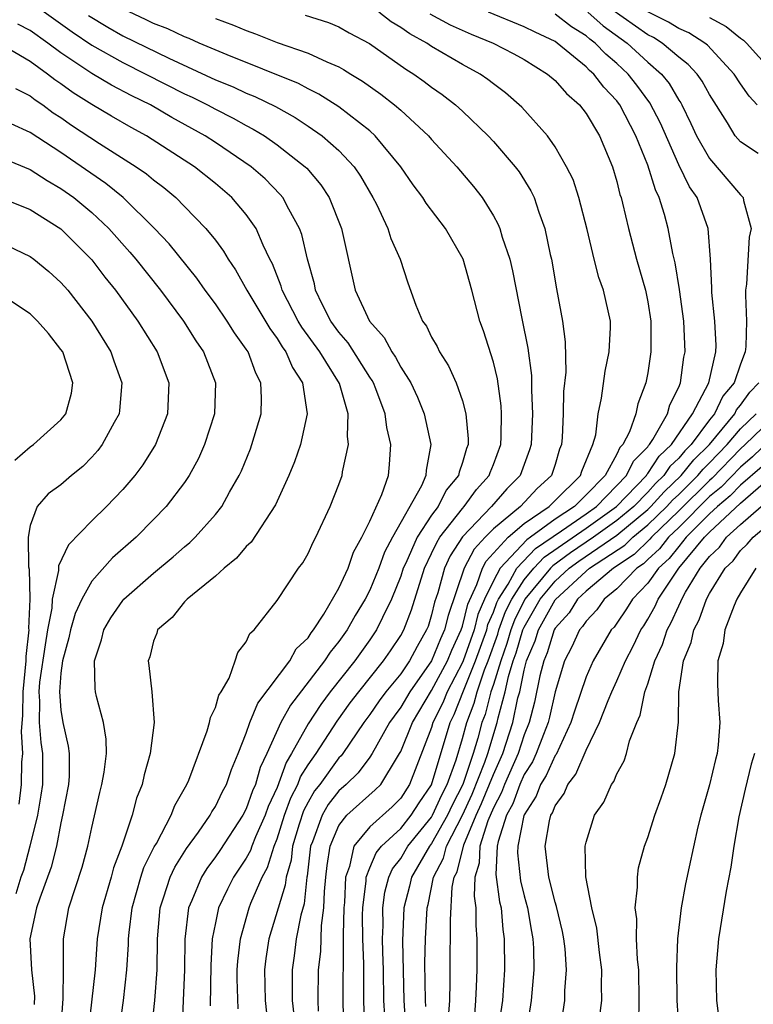
# Model space of a CAD drawing. Units: inches. Extents: x 2634000 to 2635680, y 1491000 to 1494000.
# Drawn here: x 2634428 to 2634476, y 1491417 to 1491481 of the extents above; entities that cross this region are included whole.
import ezdxf

# ---------------------------------------------------------------- set-up
doc = ezdxf.new("R2010")
doc.units = ezdxf.units.IN
doc.header["$MEASUREMENT"] = 0
doc.layers.add('LD26341491_2ft', color=220, linetype='Continuous')

msp = doc.modelspace()

# ---------------------------------------------------------------- linework, layer by layer
at = {"layer": 'LD26341491_2ft'}
for points, elevation in [([(2634476.148, 1491471.852), (2634475, 1491472.616), (2634474.663, 1491473), (2634474.163, 1491473.837), (2634473, 1491475.667), (2634472.529, 1491476.529), (2634472.193, 1491477), (2634471.621, 1491477.621), (2634471, 1491478.094), (2634469.94, 1491479), (2634469.362, 1491479.362), (2634469, 1491479.542), (2634465.812, 1491481.812)], 8622), ([(2634429, 1491481.67), (2634431.726, 1491479.725), (2634433, 1491478.868), (2634435, 1491477.744), (2634436.506, 1491477), (2634439, 1491475.713), (2634439.49, 1491475.49), (2634440.49, 1491475), (2634441, 1491474.724), (2634442.152, 1491474.151), (2634443, 1491473.664), (2634443.439, 1491473.439), (2634444.172, 1491473), (2634445, 1491472.421), (2634446.823, 1491471), (2634446.913, 1491470.913), (2634447.822, 1491469.823), (2634448.361, 1491469), (2634449.17, 1491467), (2634450.059, 1491463), (2634450.988, 1491461), (2634451.93, 1491459.93), (2634452.421, 1491459), (2634452.662, 1491458.662), (2634453, 1491458.027), (2634453.653, 1491457), (2634454.086, 1491456.085), (2634454.53, 1491455), (2634454.962, 1491453), (2634454.654, 1491451.345), (2634454.633, 1491451), (2634454.341, 1491450.341), (2634452.473, 1491447), (2634451.956, 1491446.044), (2634451.583, 1491445), (2634451, 1491443.58), (2634450.706, 1491443), (2634450.06, 1491441.94), (2634449.543, 1491441), (2634449, 1491440.245), (2634448.427, 1491439.573), (2634448.07, 1491439), (2634445.859, 1491436.141), (2634445.244, 1491435), (2634444.331, 1491433), (2634443.901, 1491432.099), (2634443.606, 1491431), (2634443.414, 1491430.586), (2634443, 1491429.411), (2634442.783, 1491429), (2634441.283, 1491426.717), (2634441, 1491426.303), (2634440.441, 1491425.559), (2634440.094, 1491425), (2634439.475, 1491423.475), (2634439.26, 1491423), (2634439.029, 1491420.971), (2634439.001, 1491419), (2634438.831, 1491415)], 8602), ([(2634442.467, 1491416.467), (2634442.415, 1491418.415), (2634442.419, 1491419), (2634442.452, 1491419.548), (2634442.617, 1491421), (2634443.189, 1491423), (2634443.3, 1491423.3), (2634444.034, 1491425), (2634444.376, 1491425.624), (2634444.808, 1491427), (2634445, 1491427.47), (2634445.484, 1491429), (2634445.88, 1491430.121), (2634446.343, 1491431), (2634446.513, 1491431.487), (2634447, 1491432.261), (2634447.516, 1491433), (2634448.897, 1491435.103), (2634449.729, 1491436.271), (2634450.284, 1491437), (2634451.894, 1491439), (2634452.347, 1491439.653), (2634453, 1491440.64), (2634453.196, 1491441), (2634453.693, 1491442.307), (2634454.536, 1491445), (2634455, 1491445.944), (2634455.332, 1491446.668), (2634455.544, 1491447), (2634457, 1491448.876), (2634457.119, 1491449), (2634457.903, 1491450.097), (2634458.734, 1491451), (2634458.793, 1491451.207), (2634459, 1491451.711), (2634459.482, 1491453), (2634459.505, 1491453.504), (2634459.529, 1491455), (2634459.505, 1491455.505), (2634459.259, 1491457.259), (2634459, 1491458.332), (2634458.365, 1491460.365), (2634458.122, 1491461), (2634457.609, 1491463), (2634457.047, 1491465), (2634455.902, 1491467), (2634454.642, 1491468.642), (2634454.426, 1491469), (2634453.818, 1491469.818), (2634453.008, 1491471), (2634451.35, 1491473), (2634451, 1491473.31), (2634449, 1491474.871), (2634447.704, 1491475.704), (2634447, 1491476.033), (2634446.376, 1491476.376), (2634441.764, 1491478.236), (2634439.953, 1491479), (2634439.299, 1491479.299), (2634439, 1491479.405), (2634437.924, 1491479.925), (2634437, 1491480.268), (2634436.513, 1491480.513), (2634435, 1491481.215)], 8606), ([(2634432.793, 1491480.793), (2634434.029, 1491480.029), (2634435, 1491479.479), (2634437.984, 1491478.016), (2634441, 1491476.632), (2634442.16, 1491476.161), (2634443, 1491475.768), (2634443.55, 1491475.55), (2634444.888, 1491474.888), (2634446.174, 1491474.174), (2634447, 1491473.633), (2634447.917, 1491473), (2634449, 1491472.039), (2634449.983, 1491471), (2634450.394, 1491470.394), (2634451.206, 1491469), (2634451.423, 1491468.577), (2634452.167, 1491467), (2634452.358, 1491466.358), (2634452.976, 1491465), (2634453.47, 1491463.47), (2634453.973, 1491462.027), (2634454.409, 1491461), (2634454.668, 1491460.668), (2634455, 1491459.964), (2634455.361, 1491459.361), (2634455.513, 1491459), (2634456.105, 1491458.104), (2634456.585, 1491457), (2634457, 1491455.83), (2634457.228, 1491455), (2634457.37, 1491453.37), (2634457.363, 1491453), (2634457.258, 1491452.742), (2634457, 1491451.842), (2634456.779, 1491451.221), (2634456.747, 1491451), (2634455.949, 1491450.051), (2634455.416, 1491449), (2634455, 1491448.434), (2634454.07, 1491447), (2634453.334, 1491445.334), (2634453.17, 1491445), (2634453, 1491444.482), (2634452.411, 1491443), (2634451.813, 1491441.813), (2634451.439, 1491441), (2634451, 1491440.355), (2634450.022, 1491439), (2634448.434, 1491437), (2634447.824, 1491436.175), (2634447, 1491434.93), (2634445.936, 1491433), (2634445.575, 1491432.425), (2634445, 1491430.809), (2634444.425, 1491429.575), (2634444.223, 1491429), (2634443.609, 1491427.609), (2634443.36, 1491427), (2634443.274, 1491426.726), (2634443, 1491426.225), (2634442.184, 1491425), (2634441.776, 1491424.224), (2634441.206, 1491423), (2634441, 1491422.038), (2634440.802, 1491421), (2634440.697, 1491419.303), (2634440.656, 1491416.656)], 8604), ([(2634441, 1491480.603), (2634442.164, 1491480.164), (2634443, 1491479.809), (2634443.6, 1491479.6), (2634445, 1491479.05), (2634447, 1491478.354), (2634448.221, 1491477.779), (2634449, 1491477.464), (2634449.298, 1491477.298), (2634449.762, 1491477), (2634450.537, 1491476.537), (2634451.704, 1491475.704), (2634452.605, 1491475), (2634453, 1491474.655), (2634454.802, 1491473), (2634455, 1491472.765), (2634456.634, 1491471), (2634457.714, 1491469.714), (2634458.274, 1491469), (2634459, 1491467.827), (2634459.292, 1491467.292), (2634459.41, 1491467), (2634459.567, 1491466.434), (2634460.062, 1491465), (2634460.247, 1491464.247), (2634460.834, 1491461.166), (2634461.239, 1491459.239), (2634461.469, 1491457.469), (2634461.468, 1491456.532), (2634461.536, 1491455), (2634461.45, 1491453), (2634461.343, 1491452.657), (2634460.735, 1491451), (2634459.869, 1491450.131), (2634458.882, 1491449), (2634457, 1491447.032), (2634456.207, 1491445.793), (2634455.843, 1491445), (2634455.4, 1491443.4), (2634455.197, 1491442.803), (2634455, 1491441.972), (2634454.769, 1491441.231), (2634454.681, 1491441), (2634454.064, 1491439.937), (2634453.569, 1491439), (2634453, 1491438.169), (2634452.046, 1491437), (2634451.596, 1491436.404), (2634451, 1491435.517), (2634450.618, 1491435), (2634449.244, 1491433), (2634449.141, 1491432.859), (2634449, 1491432.725), (2634447.756, 1491431), (2634447.426, 1491430.574), (2634447, 1491429.843), (2634446.709, 1491429.291), (2634446.424, 1491428.424), (2634445.997, 1491427), (2634445.902, 1491426.098), (2634445.582, 1491425), (2634445.527, 1491424.474), (2634444.464, 1491421), (2634444.264, 1491419.736), (2634444.183, 1491419), (2634444.219, 1491417), (2634444.446, 1491415)], 8608), ([(2634446.805, 1491480.805), (2634448.329, 1491480.329), (2634449, 1491480.063), (2634449.673, 1491479.673), (2634450.984, 1491478.984), (2634453.323, 1491477.323), (2634453.857, 1491477), (2634454.524, 1491476.524), (2634455, 1491476.157), (2634455.68, 1491475.68), (2634456.553, 1491475), (2634457, 1491474.59), (2634458.657, 1491473), (2634459, 1491472.636), (2634460.418, 1491471), (2634460.664, 1491470.664), (2634461.436, 1491469.436), (2634461.638, 1491469), (2634461.952, 1491468.048), (2634462.341, 1491467), (2634462.681, 1491465.319), (2634462.757, 1491465), (2634463.084, 1491463.083), (2634463.484, 1491461), (2634463.656, 1491459.656), (2634463.683, 1491457.684), (2634463.552, 1491456.448), (2634463.524, 1491455), (2634463.461, 1491453.461), (2634463.417, 1491453), (2634463.293, 1491452.707), (2634463, 1491451.719), (2634462.766, 1491451), (2634461.837, 1491450.164), (2634460.763, 1491449), (2634459, 1491447.551), (2634458.469, 1491447), (2634457.765, 1491446.235), (2634457.111, 1491445), (2634456.068, 1491441.932), (2634455.846, 1491441), (2634455.574, 1491440.426), (2634455, 1491438.994), (2634453.597, 1491437), (2634453, 1491435.999), (2634452.571, 1491435.429), (2634452.282, 1491435), (2634451.163, 1491433), (2634451, 1491432.76), (2634450.252, 1491431.748), (2634449.471, 1491431), (2634449, 1491430.579), (2634448.312, 1491429.688), (2634447.911, 1491429), (2634447.281, 1491427.281), (2634447.161, 1491427), (2634446.941, 1491425.059), (2634446.924, 1491425), (2634446.741, 1491423.259), (2634446.539, 1491422.539), (2634446.237, 1491421), (2634446.099, 1491419.901), (2634445.963, 1491419), (2634445.979, 1491417.979), (2634445.968, 1491417), (2634446.077, 1491416.077)], 8610), ([(2634447.676, 1491416.324), (2634447.66, 1491417), (2634447.683, 1491419), (2634447.822, 1491420.178), (2634447.863, 1491421.863), (2634448.03, 1491423), (2634448.07, 1491424.07), (2634448.159, 1491425), (2634448.244, 1491425.755), (2634448.428, 1491427), (2634449, 1491428.338), (2634449.511, 1491429), (2634451.356, 1491430.644), (2634451.709, 1491431), (2634452.792, 1491432.792), (2634452.933, 1491433), (2634453, 1491433.127), (2634453.758, 1491435), (2634455, 1491437.072), (2634456.027, 1491439), (2634456.306, 1491439.694), (2634456.923, 1491441), (2634457, 1491441.242), (2634457.339, 1491442.662), (2634457.937, 1491443.937), (2634458.303, 1491445), (2634458.545, 1491445.456), (2634459.957, 1491447), (2634461, 1491447.892), (2634462.617, 1491449), (2634462.8, 1491449.2), (2634463, 1491449.379), (2634464.641, 1491451), (2634464.723, 1491451.277), (2634465.446, 1491453), (2634465.629, 1491453.63), (2634465.788, 1491455), (2634466.008, 1491456.008), (2634466.231, 1491457.769), (2634466.503, 1491459), (2634466.583, 1491460.583), (2634466.583, 1491461), (2634466.137, 1491463), (2634465.834, 1491463.834), (2634465.536, 1491465), (2634465.076, 1491466.924), (2634464.53, 1491469), (2634464.161, 1491470.161), (2634463.746, 1491471), (2634463, 1491472.284), (2634462.496, 1491473), (2634460.844, 1491474.844), (2634459.779, 1491475.779), (2634459, 1491476.359), (2634458.65, 1491476.65), (2634458.152, 1491477), (2634457, 1491477.62), (2634455, 1491478.787), (2634454.683, 1491479), (2634453.594, 1491479.594), (2634453, 1491480.008), (2634452.376, 1491480.376), (2634451.58, 1491481)], 8612), ([(2634454.895, 1491480.894), (2634456.195, 1491480.195), (2634457.571, 1491479.572), (2634458.997, 1491479), (2634460.316, 1491478.316), (2634461, 1491477.938), (2634462.514, 1491477), (2634463, 1491476.58), (2634463.729, 1491475.729), (2634464.575, 1491475), (2634465, 1491474.448), (2634465.879, 1491473), (2634466.718, 1491471), (2634467, 1491470.035), (2634467.197, 1491469.197), (2634467.27, 1491469), (2634467.366, 1491468.634), (2634467.743, 1491467), (2634468.265, 1491465), (2634468.849, 1491463), (2634469, 1491462.244), (2634469.207, 1491461), (2634469.206, 1491459), (2634469, 1491457.656), (2634468.879, 1491457), (2634468.362, 1491455.638), (2634468.229, 1491455), (2634467.82, 1491453.82), (2634467.391, 1491453), (2634467.195, 1491452.805), (2634467, 1491452.385), (2634466.23, 1491451), (2634465, 1491449.74), (2634464.252, 1491449), (2634463, 1491448.18), (2634461.413, 1491447), (2634461.166, 1491446.834), (2634459.449, 1491445), (2634459, 1491444.185), (2634458.43, 1491443), (2634457.995, 1491442.005), (2634457.756, 1491441), (2634457.041, 1491439), (2634457, 1491438.898), (2634456.006, 1491437), (2634455.719, 1491436.281), (2634455.092, 1491435), (2634455, 1491434.691), (2634453.581, 1491431), (2634453, 1491430.118), (2634452.443, 1491429.556), (2634451, 1491428.262), (2634449.958, 1491427), (2634449.692, 1491425.692), (2634449.424, 1491425), (2634449.362, 1491423.362), (2634449.319, 1491423), (2634449.268, 1491421.268), (2634449.283, 1491420.717), (2634449.246, 1491417), (2634449.287, 1491415)], 8614), ([(2634450.678, 1491415), (2634450.623, 1491417), (2634450.623, 1491419.377), (2634450.552, 1491421), (2634450.537, 1491422.537), (2634450.55, 1491423), (2634450.759, 1491424.759), (2634450.768, 1491425), (2634451, 1491425.6), (2634451.421, 1491426.579), (2634451.757, 1491427), (2634453, 1491428.15), (2634453.688, 1491429), (2634454.203, 1491429.797), (2634455, 1491430.97), (2634456.205, 1491435), (2634456.466, 1491435.534), (2634457.067, 1491437.066), (2634457.85, 1491439), (2634458.569, 1491441), (2634458.652, 1491441.348), (2634459, 1491442.144), (2634459.226, 1491442.774), (2634459.338, 1491443), (2634459.955, 1491443.955), (2634460.531, 1491445), (2634461.724, 1491446.276), (2634463.423, 1491447.423), (2634465, 1491448.512), (2634465.68, 1491449), (2634467.631, 1491451), (2634468.066, 1491451.934), (2634469, 1491452.869), (2634469.052, 1491452.948), (2634469.107, 1491453), (2634469.326, 1491453.326), (2634470.273, 1491455), (2634470.424, 1491455.576), (2634471, 1491456.716), (2634471.118, 1491457), (2634471.332, 1491458.668), (2634471.412, 1491459), (2634471.331, 1491461), (2634471.054, 1491463.054), (2634470.777, 1491464.777), (2634470.632, 1491465.368), (2634470.329, 1491467), (2634470.088, 1491467.912), (2634469.742, 1491469), (2634469.489, 1491469.49), (2634469, 1491471.106), (2634468.229, 1491473), (2634467.195, 1491475), (2634467.113, 1491475.113), (2634467, 1491475.256), (2634466.148, 1491476.148), (2634465.499, 1491477), (2634465.229, 1491477.228), (2634465, 1491477.469), (2634463.141, 1491479), (2634463, 1491479.096), (2634461.701, 1491479.701), (2634461, 1491480.064), (2634458.681, 1491481)], 8616), ([(2634451.979, 1491416.021), (2634451.914, 1491417), (2634451.893, 1491419), (2634451.844, 1491420.156), (2634451.831, 1491421), (2634451.861, 1491421.861), (2634451.849, 1491423), (2634451.981, 1491424.019), (2634452.235, 1491425), (2634452.465, 1491425.535), (2634453, 1491426.205), (2634453.469, 1491427), (2634455, 1491428.882), (2634455.067, 1491429), (2634455.673, 1491430.327), (2634456.016, 1491431), (2634456.582, 1491432.582), (2634457, 1491433.969), (2634457.28, 1491435), (2634457.749, 1491436.251), (2634457.944, 1491437), (2634458.427, 1491438.428), (2634458.66, 1491439), (2634459.282, 1491440.718), (2634459.365, 1491441), (2634459.797, 1491442.203), (2634460.19, 1491443), (2634461, 1491444.253), (2634461.612, 1491445), (2634462.283, 1491445.717), (2634465, 1491447.586), (2634466.972, 1491449), (2634468.906, 1491451), (2634468.936, 1491451.064), (2634469, 1491451.128), (2634469.737, 1491452.263), (2634470.529, 1491453), (2634471.9, 1491455), (2634472.959, 1491457), (2634473.41, 1491459), (2634473.42, 1491459.419), (2634473.346, 1491461), (2634473.156, 1491462.844), (2634473.157, 1491463.157), (2634473.059, 1491465), (2634472.915, 1491467), (2634472.191, 1491469), (2634471.704, 1491469.704), (2634471, 1491471.119), (2634469.818, 1491473.818), (2634469.142, 1491475.142), (2634468.289, 1491476.288), (2634467.73, 1491477), (2634467, 1491477.675), (2634466.282, 1491478.282), (2634465.598, 1491479), (2634465.252, 1491479.252), (2634465, 1491479.474), (2634464.058, 1491480.058), (2634463, 1491480.874)], 8618), ([(2634465.115, 1491481), (2634466.118, 1491480.118), (2634467.668, 1491479), (2634469, 1491477.767), (2634469.88, 1491477), (2634470.379, 1491476.379), (2634471, 1491475.314), (2634471.13, 1491475.131), (2634471.202, 1491475), (2634471.798, 1491473.798), (2634472.157, 1491473), (2634473, 1491471.52), (2634475, 1491469.176), (2634475.099, 1491469.099), (2634475.18, 1491469), (2634475.191, 1491468.809), (2634475.703, 1491467), (2634475.575, 1491466.425), (2634475.391, 1491463.392), (2634475.338, 1491463), (2634475.322, 1491462.678), (2634475.396, 1491461), (2634475.355, 1491459.355), (2634475.307, 1491459), (2634475, 1491458.217), (2634474.585, 1491457), (2634473.866, 1491456.134), (2634473.328, 1491455), (2634473, 1491454.601), (2634471.799, 1491453), (2634471.397, 1491452.604), (2634471, 1491452.116), (2634470.422, 1491451.578), (2634470.046, 1491451), (2634469.506, 1491450.494), (2634469, 1491449.931), (2634468.096, 1491449), (2634467, 1491448.084), (2634465.482, 1491447), (2634464.002, 1491445.998), (2634462.841, 1491445.159), (2634462.692, 1491445), (2634461.049, 1491443), (2634460.367, 1491441.633), (2634460.14, 1491441), (2634459.881, 1491440.119), (2634459.474, 1491439), (2634459, 1491437.461), (2634458.844, 1491437), (2634458.463, 1491435.537), (2634458.262, 1491435), (2634457.986, 1491433.986), (2634457.691, 1491433), (2634457.015, 1491431), (2634456.337, 1491429.663), (2634456.034, 1491429), (2634455, 1491427.176), (2634454.857, 1491427), (2634453.702, 1491425), (2634453.58, 1491424.42), (2634453.21, 1491423), (2634453.123, 1491420.877), (2634453.193, 1491417), (2634453.318, 1491415.318)], 8620), ([(2634476.08, 1491475), (2634475.561, 1491475.561), (2634475, 1491476.373), (2634474.603, 1491477), (2634472.868, 1491478.868), (2634472.695, 1491479), (2634471.663, 1491479.663), (2634471, 1491479.946), (2634470.352, 1491480.351), (2634469, 1491481.025)], 8624), ([(2634473, 1491480.658), (2634474.074, 1491480.074), (2634475, 1491479.318), (2634475.19, 1491479.19), (2634475.397, 1491479), (2634477, 1491477.229)], 8626), ([(2634436.864, 1491415), (2634437.081, 1491417), (2634437.226, 1491419), (2634437.254, 1491421), (2634437.422, 1491423), (2634437.65, 1491423.649), (2634438.074, 1491425), (2634438.365, 1491425.635), (2634439.14, 1491426.86), (2634439.903, 1491427.902), (2634440.671, 1491429), (2634440.78, 1491429.22), (2634441, 1491429.56), (2634441.466, 1491430.534), (2634441.725, 1491431), (2634442.039, 1491431.961), (2634442.472, 1491433), (2634443, 1491434.326), (2634443.237, 1491435), (2634443.746, 1491436.253), (2634445.812, 1491439), (2634446.225, 1491439.775), (2634447, 1491440.496), (2634447.194, 1491440.807), (2634447.359, 1491441), (2634448.032, 1491442.032), (2634449, 1491443.704), (2634449.595, 1491445), (2634449.953, 1491446.047), (2634450.491, 1491447), (2634451, 1491448.036), (2634451.77, 1491449.771), (2634452.201, 1491451), (2634452.276, 1491451.725), (2634452.363, 1491453), (2634452.102, 1491454.102), (2634451.996, 1491455), (2634451.381, 1491456.62), (2634451.23, 1491457), (2634451.15, 1491457.15), (2634451, 1491457.361), (2634449.597, 1491459.597), (2634449, 1491460.283), (2634448.485, 1491461), (2634447.937, 1491462.063), (2634447.494, 1491463), (2634447.42, 1491463.419), (2634446.97, 1491465), (2634446.609, 1491466.608), (2634446.456, 1491467), (2634445.749, 1491468.251), (2634445.368, 1491469), (2634445.204, 1491469.204), (2634444.215, 1491470.215), (2634443.308, 1491471), (2634441, 1491472.574), (2634440.349, 1491473), (2634438.183, 1491474.183), (2634436.789, 1491475), (2634435.588, 1491475.588), (2634434.278, 1491476.278), (2634433, 1491477.038), (2634431, 1491478.372), (2634430.145, 1491479), (2634429, 1491479.807), (2634428.217, 1491480.217)], 8600), ([(2634434.763, 1491415), (2634435.044, 1491417), (2634435.276, 1491419), (2634435.376, 1491420.624), (2634435.381, 1491421), (2634435.416, 1491421.416), (2634435.607, 1491423), (2634436.176, 1491425), (2634436.376, 1491425.625), (2634437.045, 1491426.955), (2634437.182, 1491427.182), (2634438.139, 1491429), (2634438.37, 1491429.629), (2634439.156, 1491431), (2634439.271, 1491431.271), (2634440.478, 1491434.478), (2634440.628, 1491435), (2634440.677, 1491435.323), (2634441, 1491435.983), (2634441.228, 1491436.772), (2634441.38, 1491437), (2634441.888, 1491437.888), (2634442.279, 1491439), (2634442.45, 1491439.549), (2634443, 1491440.229), (2634443.232, 1491440.768), (2634443.506, 1491441), (2634445, 1491442.903), (2634446.39, 1491445), (2634446.659, 1491445.341), (2634447, 1491445.958), (2634447.323, 1491446.677), (2634447.503, 1491447), (2634448.43, 1491449), (2634449, 1491450.418), (2634449.207, 1491451), (2634449.236, 1491451.236), (2634449.628, 1491453), (2634449.549, 1491453.549), (2634449.602, 1491455), (2634449.032, 1491456.968), (2634447.77, 1491459), (2634446.604, 1491460.604), (2634446.369, 1491461), (2634445.329, 1491463), (2634445.266, 1491463.266), (2634444.7, 1491464.7), (2634444.536, 1491465), (2634444.09, 1491465.91), (2634443.633, 1491467), (2634443, 1491467.896), (2634442.064, 1491469), (2634441, 1491469.914), (2634439.654, 1491471), (2634436.551, 1491473), (2634435.541, 1491473.541), (2634434.274, 1491474.274), (2634433, 1491475.023), (2634431.785, 1491475.785), (2634431, 1491476.356), (2634430.613, 1491476.613), (2634430.124, 1491477), (2634429, 1491477.807), (2634427, 1491478.97)], 8598), ([(2634428.054, 1491476.054), (2634429, 1491475.585), (2634429.327, 1491475.327), (2634429.817, 1491475), (2634430.496, 1491474.496), (2634431, 1491474.174), (2634431.692, 1491473.692), (2634433.502, 1491472.498), (2634435.878, 1491471), (2634436.542, 1491470.542), (2634437, 1491470.145), (2634437.655, 1491469.655), (2634438.43, 1491469), (2634439, 1491468.429), (2634440.387, 1491467), (2634441, 1491466.233), (2634441.533, 1491465.533), (2634441.828, 1491465), (2634442.313, 1491464.313), (2634443.046, 1491463), (2634444.524, 1491460.523), (2634445, 1491459.881), (2634445.328, 1491459.329), (2634445.573, 1491459), (2634445.99, 1491457.99), (2634446.636, 1491457), (2634446.951, 1491455), (2634446.512, 1491453), (2634446.122, 1491451.878), (2634445.759, 1491451), (2634444.893, 1491449.107), (2634443.317, 1491446.683), (2634443, 1491446.4), (2634442.358, 1491445.642), (2634441.564, 1491445), (2634441, 1491444.48), (2634439.168, 1491443), (2634439.097, 1491442.903), (2634439, 1491442.818), (2634438.2, 1491441.799), (2634437.254, 1491441), (2634437.201, 1491440.799), (2634437, 1491440.269), (2634436.747, 1491439.253), (2634436.65, 1491439), (2634436.696, 1491438.696), (2634436.886, 1491437), (2634437.03, 1491435), (2634436.783, 1491433), (2634436.387, 1491431.613), (2634436.261, 1491431), (2634435.898, 1491430.102), (2634435.602, 1491429), (2634434.943, 1491427), (2634434.41, 1491425.589), (2634434.252, 1491425), (2634433.66, 1491423), (2634433.344, 1491421), (2634433.206, 1491419), (2634432.77, 1491415)], 8596), ([(2634431.003, 1491415), (2634431.147, 1491417.147), (2634431.172, 1491419), (2634431.164, 1491420.836), (2634431.176, 1491421), (2634431.514, 1491423), (2634432.37, 1491425.63), (2634432.751, 1491427), (2634433, 1491428.214), (2634433.517, 1491430.483), (2634433.653, 1491431), (2634433.796, 1491431.796), (2634433.942, 1491433), (2634433.93, 1491433.93), (2634433.747, 1491435), (2634433.3, 1491436.699), (2634433.234, 1491437), (2634433.21, 1491437.21), (2634433.181, 1491439), (2634433.63, 1491440.37), (2634433.784, 1491441), (2634434.225, 1491441.775), (2634435, 1491442.904), (2634435.083, 1491443), (2634437, 1491444.672), (2634438.27, 1491445.73), (2634439, 1491446.382), (2634439.341, 1491446.658), (2634439.689, 1491447), (2634441, 1491448.476), (2634441.42, 1491449), (2634441.924, 1491449.924), (2634442.547, 1491451), (2634442.689, 1491451.311), (2634443.269, 1491452.731), (2634443.371, 1491453), (2634443.97, 1491455), (2634443.987, 1491456.013), (2634443.946, 1491457), (2634443.619, 1491457.619), (2634443.116, 1491459), (2634443, 1491459.182), (2634442.238, 1491460.238), (2634441.767, 1491461), (2634441, 1491462.108), (2634440.342, 1491463), (2634439.791, 1491463.791), (2634437.999, 1491465.999), (2634437.06, 1491467), (2634435.037, 1491469), (2634433.915, 1491469.915), (2634431, 1491471.917), (2634429, 1491473.219), (2634427.771, 1491473.771)], 8594), ([(2634427, 1491471.639), (2634429, 1491470.814), (2634430.099, 1491470.099), (2634431, 1491469.592), (2634431.827, 1491469), (2634433, 1491468.029), (2634434.101, 1491467), (2634435.463, 1491465.463), (2634435.848, 1491465), (2634437.441, 1491463), (2634438.926, 1491461), (2634439.731, 1491459.731), (2634440.232, 1491459), (2634441.007, 1491457), (2634440.949, 1491455), (2634440.3, 1491453), (2634439.897, 1491452.103), (2634439.301, 1491451), (2634439, 1491450.556), (2634437.812, 1491449), (2634437, 1491448.152), (2634435.862, 1491447), (2634434.34, 1491445.661), (2634433, 1491444.167), (2634432.344, 1491443), (2634431.926, 1491442.074), (2634431.614, 1491441), (2634431.505, 1491440.496), (2634431.096, 1491439), (2634431, 1491438.193), (2634430.906, 1491437), (2634431, 1491435.817), (2634431.121, 1491435), (2634431.476, 1491433.476), (2634431.536, 1491433), (2634431.532, 1491431.532), (2634431.482, 1491431), (2634431.111, 1491429), (2634431, 1491428.511), (2634430.709, 1491427), (2634430.367, 1491425.633), (2634429.624, 1491423.624), (2634429.425, 1491423), (2634428.995, 1491421), (2634429.089, 1491419), (2634429.282, 1491417.282), (2634429.262, 1491416.738)], 8592), ([(2634427, 1491469.031), (2634429, 1491468.236), (2634431, 1491466.967), (2634433, 1491464.97), (2634433.853, 1491463.853), (2634434.534, 1491463), (2634435.972, 1491461), (2634437.234, 1491459), (2634437.982, 1491457), (2634437.898, 1491455), (2634437.122, 1491453), (2634436.306, 1491451.694), (2634435.775, 1491451), (2634435, 1491450.101), (2634433.945, 1491449), (2634433, 1491448.065), (2634431.487, 1491446.513), (2634430.839, 1491445.162), (2634430.845, 1491444.845), (2634430.44, 1491443), (2634430.404, 1491442.403), (2634430.138, 1491441), (2634429.973, 1491440.027), (2634429.619, 1491437.619), (2634429.571, 1491437), (2634429.62, 1491436.38), (2634429.593, 1491435), (2634429.706, 1491433.706), (2634429.809, 1491433), (2634429.797, 1491431), (2634429.699, 1491430.301), (2634429.473, 1491429), (2634428.981, 1491427), (2634428.569, 1491425.431), (2634428.404, 1491425), (2634428.079, 1491423.92)], 8590), ([(2634427, 1491466.135), (2634429, 1491465.188), (2634429.254, 1491465), (2634430.208, 1491464.207), (2634431, 1491463.504), (2634431.439, 1491463), (2634433.006, 1491461), (2634434.237, 1491459), (2634434.426, 1491458.426), (2634434.947, 1491457), (2634434.796, 1491455.204), (2634434.764, 1491455), (2634434.444, 1491454.444), (2634433.671, 1491453), (2634433.382, 1491452.618), (2634433, 1491452.195), (2634432.409, 1491451.591), (2634431.687, 1491451), (2634431, 1491450.403), (2634430.176, 1491449.824), (2634429.453, 1491449), (2634429, 1491447.754), (2634428.885, 1491447), (2634428.903, 1491445.097), (2634428.946, 1491444.946), (2634428.985, 1491443), (2634428.899, 1491441.102), (2634428.911, 1491441), (2634428.721, 1491439.279), (2634428.718, 1491439), (2634428.525, 1491437), (2634428.508, 1491435.492), (2634428.419, 1491434.419), (2634428.505, 1491433), (2634428.438, 1491432.438), (2634428.429, 1491431), (2634428.271, 1491429.729)], 8588), ([(2634428.008, 1491451.992), (2634429, 1491452.85), (2634429.218, 1491453), (2634431, 1491454.604), (2634431.308, 1491455), (2634431.675, 1491456.325), (2634431.779, 1491457), (2634431.113, 1491459), (2634431, 1491459.17), (2634430.195, 1491460.195), (2634429.476, 1491461), (2634429, 1491461.463), (2634427, 1491462.795)], 8586), ([(2634454.629, 1491416.629), (2634454.601, 1491417), (2634454.572, 1491419.428), (2634454.597, 1491421), (2634454.71, 1491423), (2634454.77, 1491423.23), (2634455.13, 1491425), (2634455.78, 1491426.219), (2634455.972, 1491427), (2634457, 1491428.997), (2634457.626, 1491430.375), (2634458.448, 1491432.448), (2634458.634, 1491433), (2634459.25, 1491435), (2634459.317, 1491435.317), (2634459.771, 1491437), (2634459.977, 1491437.977), (2634460.292, 1491439), (2634460.481, 1491439.519), (2634460.915, 1491441), (2634461, 1491441.189), (2634462.035, 1491443), (2634463, 1491444.155), (2634463.913, 1491445), (2634464.541, 1491445.459), (2634467, 1491447.147), (2634469, 1491448.805), (2634469.201, 1491449), (2634470.052, 1491449.947), (2634471.168, 1491451), (2634471.989, 1491452.011), (2634472.994, 1491453), (2634474.633, 1491455), (2634474.752, 1491455.249), (2634475, 1491455.548), (2634475.607, 1491456.393), (2634476.2, 1491457)], 8622), ([(2634456.092, 1491415.908), (2634456.177, 1491417), (2634456.201, 1491418.201), (2634456.193, 1491419), (2634456.221, 1491422.221), (2634456.336, 1491424.336), (2634456.465, 1491425), (2634456.651, 1491425.349), (2634457.081, 1491427.081), (2634457.896, 1491429), (2634458.241, 1491429.759), (2634459, 1491431.635), (2634459.609, 1491433), (2634460.259, 1491435), (2634460.595, 1491436.595), (2634460.705, 1491437), (2634461, 1491438.406), (2634461.15, 1491439), (2634461.699, 1491440.301), (2634461.915, 1491441), (2634463, 1491442.96), (2634465, 1491444.808), (2634465.228, 1491445), (2634467.509, 1491446.491), (2634468.031, 1491447), (2634469, 1491447.798), (2634470.238, 1491449), (2634470.599, 1491449.401), (2634471, 1491449.777), (2634472.243, 1491451), (2634472.583, 1491451.417), (2634473, 1491451.829), (2634474.132, 1491453), (2634475, 1491454.029), (2634476.01, 1491455)], 8624), ([(2634477, 1491454.631), (2634475.308, 1491453), (2634475, 1491452.721), (2634473.17, 1491450.83), (2634473, 1491450.688), (2634471, 1491448.712), (2634469.232, 1491447), (2634469.129, 1491446.871), (2634468.112, 1491445.888), (2634466.775, 1491445), (2634465, 1491443.502), (2634464.453, 1491443), (2634463.901, 1491442.099), (2634463, 1491441.106), (2634462.942, 1491441), (2634462.484, 1491439.516), (2634462.267, 1491439), (2634462.02, 1491438.02), (2634461.666, 1491436.335), (2634461.326, 1491435), (2634461, 1491434.201), (2634460.602, 1491433), (2634459.716, 1491431), (2634459.524, 1491430.476), (2634459, 1491429.493), (2634458.636, 1491428.636), (2634458.127, 1491427), (2634458.09, 1491425.91), (2634457.811, 1491425), (2634457.758, 1491423.759), (2634457.863, 1491423), (2634457.859, 1491421.859), (2634457.929, 1491421), (2634457.922, 1491419), (2634457.898, 1491417.898), (2634457.852, 1491417), (2634457.75, 1491415.75)], 8626), ([(2634477, 1491453.381), (2634475.779, 1491452.221), (2634475, 1491451.545), (2634473.747, 1491450.253), (2634473, 1491449.636), (2634471, 1491447.629), (2634470.35, 1491447), (2634469.755, 1491446.245), (2634469, 1491445.562), (2634468.715, 1491445.285), (2634468.289, 1491445), (2634467, 1491443.669), (2634466.178, 1491443), (2634465.691, 1491442.309), (2634465, 1491441.571), (2634464.783, 1491441.217), (2634464.586, 1491441), (2634464.092, 1491439.908), (2634463.609, 1491439), (2634463, 1491437.001), (2634462.64, 1491435.36), (2634462.548, 1491435), (2634462.237, 1491434.237), (2634461.771, 1491433), (2634461.534, 1491432.466), (2634461, 1491431.637), (2634460.719, 1491431), (2634460.257, 1491429.743), (2634459.86, 1491429), (2634459.308, 1491427.308), (2634459.248, 1491427), (2634459.17, 1491425.17), (2634459.398, 1491423.399), (2634459.497, 1491423), (2634459.607, 1491421.607), (2634459.703, 1491421), (2634459.712, 1491419), (2634459.589, 1491417), (2634459.299, 1491415)], 8628), ([(2634476.409, 1491451.591), (2634475, 1491450.372), (2634474.324, 1491449.676), (2634473.505, 1491449), (2634473, 1491448.527), (2634471.493, 1491447), (2634471, 1491446.405), (2634470.381, 1491445.619), (2634469.697, 1491445), (2634469, 1491444.023), (2634468.015, 1491443), (2634467.631, 1491442.369), (2634467, 1491441.451), (2634466.814, 1491441.187), (2634466.639, 1491441), (2634465.467, 1491439), (2634465, 1491437.964), (2634464.252, 1491435.749), (2634464.026, 1491435), (2634463.057, 1491432.943), (2634463, 1491432.873), (2634462.425, 1491431.575), (2634462.054, 1491431), (2634461.768, 1491430.232), (2634461, 1491429.039), (2634460.977, 1491428.977), (2634460.588, 1491427), (2634460.569, 1491426.569), (2634460.761, 1491424.761), (2634461, 1491423.791), (2634461.215, 1491423), (2634461.465, 1491421.465), (2634461.563, 1491421), (2634461.599, 1491420.401), (2634461.614, 1491419), (2634461.455, 1491417), (2634460.825, 1491413)], 8630), ([(2634463.025, 1491413), (2634463.622, 1491417), (2634463.636, 1491417.636), (2634463.737, 1491419), (2634463.642, 1491420.358), (2634463.565, 1491421), (2634463.471, 1491421.471), (2634463.093, 1491423.093), (2634463, 1491423.371), (2634462.587, 1491425), (2634462.354, 1491427), (2634462.636, 1491428.636), (2634462.73, 1491429), (2634462.836, 1491429.165), (2634463, 1491429.606), (2634463.583, 1491430.417), (2634463.822, 1491431), (2634464.345, 1491431.655), (2634465, 1491433.206), (2634465.881, 1491435), (2634466.437, 1491436.437), (2634466.671, 1491437), (2634467, 1491437.701), (2634467.561, 1491439), (2634468.053, 1491439.947), (2634468.556, 1491441), (2634468.737, 1491441.263), (2634469, 1491441.696), (2634469.468, 1491442.531), (2634469.676, 1491443), (2634471.017, 1491445), (2634472.671, 1491447), (2634473, 1491447.333), (2634475, 1491449.203), (2634476.476, 1491450.476)], 8632), ([(2634465.87, 1491415.87), (2634466.021, 1491417), (2634466.009, 1491418.009), (2634466.032, 1491419), (2634465.883, 1491420.117), (2634465.698, 1491421.698), (2634465.373, 1491423), (2634464.991, 1491425.009), (2634464.94, 1491427), (2634465, 1491427.258), (2634465.548, 1491429), (2634466.144, 1491429.856), (2634466.658, 1491431), (2634466.808, 1491431.192), (2634467, 1491431.695), (2634467.464, 1491432.536), (2634467.616, 1491433), (2634467.825, 1491433.826), (2634468.286, 1491435), (2634468.512, 1491435.488), (2634468.818, 1491437), (2634469, 1491437.503), (2634469.455, 1491439), (2634469.945, 1491440.055), (2634470.248, 1491441), (2634470.518, 1491441.482), (2634471, 1491442.572), (2634471.149, 1491442.852), (2634471.2, 1491443), (2634471.447, 1491443.447), (2634472.4, 1491445), (2634473, 1491445.751), (2634473.636, 1491446.364), (2634474.098, 1491447), (2634475, 1491447.835), (2634476.343, 1491449)], 8634), ([(2634468.425, 1491415.575), (2634468.434, 1491417), (2634468.411, 1491419), (2634468.33, 1491419.67), (2634468.272, 1491421), (2634468.285, 1491422.285), (2634468.182, 1491423), (2634468.343, 1491424.343), (2634468.33, 1491425), (2634468.407, 1491425.593), (2634468.784, 1491427), (2634469, 1491427.571), (2634469.45, 1491429), (2634469.874, 1491430.127), (2634470.175, 1491431), (2634470.758, 1491433), (2634470.98, 1491435.02), (2634471.002, 1491437.002), (2634471.318, 1491439), (2634471.813, 1491440.188), (2634471.985, 1491441), (2634472.337, 1491441.663), (2634472.8, 1491443), (2634473, 1491443.361), (2634474.02, 1491445), (2634474.519, 1491445.481), (2634475, 1491446.144), (2634475.439, 1491446.561), (2634475.817, 1491447), (2634478.166, 1491449)], 8636), ([(2634476.007, 1491445), (2634475, 1491443.406), (2634474.766, 1491443), (2634474.584, 1491442.584), (2634473.999, 1491441), (2634473.872, 1491440.128), (2634473.536, 1491439), (2634473.505, 1491437.505), (2634473.558, 1491436.442), (2634473.674, 1491435), (2634473.562, 1491433.562), (2634473.494, 1491433), (2634473.384, 1491432.616), (2634473, 1491430.967), (2634472.439, 1491429), (2634472.249, 1491428.249), (2634471.67, 1491425.67), (2634471.441, 1491424.56), (2634471.159, 1491423), (2634470.929, 1491421), (2634470.857, 1491419.143), (2634470.881, 1491417), (2634471.014, 1491415.014)], 8638), ([(2634475.904, 1491433), (2634475.694, 1491432.306), (2634475.304, 1491430.696), (2634474.897, 1491428.897), (2634474.563, 1491427), (2634474.367, 1491425.633), (2634474.082, 1491424.082), (2634473.583, 1491421), (2634473.407, 1491419), (2634473.449, 1491417), (2634473.717, 1491415)], 8640)]:
    msp.add_lwpolyline(points, dxfattribs=dict(at, elevation=elevation))

doc.saveas('drawing.dxf')
